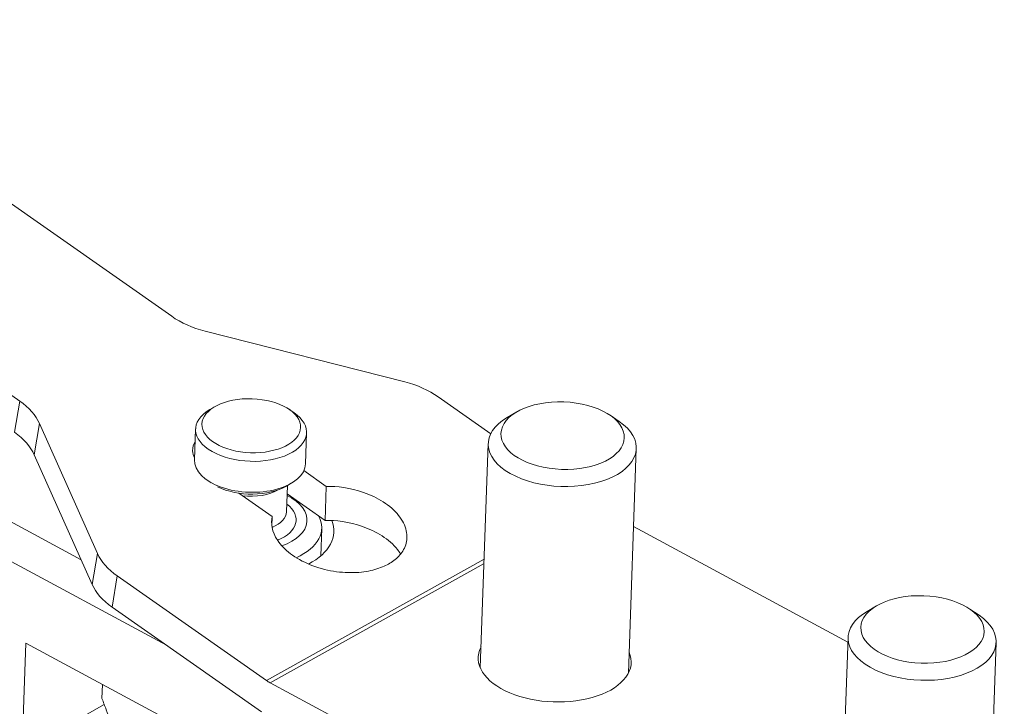
# Model space of a CAD drawing. Units: millimetres. Extents: x 35 to 700, y 35 to 1004.
# Drawn here: x 555 to 595, y 719 to 746 of the extents above; entities that cross this region are included whole.
import ezdxf

# ---------------------------------------------------------------- set-up
doc = ezdxf.new("R2010")
doc.units = ezdxf.units.MM
doc.header["$LTSCALE"] = 3.5
doc.layers.add('Visible Edges(ISO)', color=7, linetype='Continuous', lineweight=18)
doc.layers.add('Visible Tangent Edges(ISO)', color=7, linetype='Continuous', lineweight=18)

msp = doc.modelspace()

# ---------------------------------------------------------------- linework, layer by layer
at = {"layer": 'Visible Edges(ISO)'}
for p, q in [((544.228, 746.452), (561.365, 734.433)), ((538.071, 743.014), (555.208, 730.995)), ((562.717, 733.832), (570.805, 731.776)), ((574.291, 729.677), (572.157, 731.174)), ((563.102, 730.767), (562.909, 730.654)), ((566.128, 730.659), (566.313, 730.533)), ((575.342, 730.558), (574.955, 730.331)), ((579.124, 730.424), (579.494, 730.171)), ((558.357, 724.824), (556.01, 730.086)), ((562.289, 728.614), (562.334, 729.869)), ((566.787, 728.455), (566.831, 729.71)), ((573.866, 720.183), (574.188, 729.285)), ((579.862, 719.971), (580.185, 729.073)), ((558.146, 723.561), (555.8, 728.823)), ((566.719, 728.179), (567.628, 727.542)), ((562.958, 727.688), (562.807, 727.791)), ((566.017, 726.514), (566.055, 727.579)), ((566.018, 727.557), (566.211, 727.67)), ((567.628, 727.542), (567.579, 726.165)), ((565.439, 726.319), (564.084, 727.269)), ((566.043, 727.242), (567.579, 726.165)), ((565.439, 726.319), (565.425, 725.932)), ((588.757, 721.235), (580.073, 725.914)), ((567.405, 724.724), (567.444, 725.835)), ((565.205, 719.675), (559.159, 723.915)), ((589.917, 722.704), (589.531, 722.478)), ((558.948, 722.652), (565.001, 718.407)), ((593.7, 722.57), (594.069, 722.317)), ((555.461, 721.188), (555.306, 716.838)), ((562.894, 717.183), (555.461, 721.188)), ((588.441, 712.33), (588.764, 721.432)), ((594.438, 712.117), (594.76, 721.22)), ((558.542, 718.953), (558.562, 719.517)), ((590.786, 705.88), (565.354, 719.583)), ((555.306, 716.838), (558.636, 718.697))]:
    msp.add_line(p, q, dxfattribs=at)
for centre, major_axis, ratio, start_param, end_param in [((563.417, 735.58), (-2.959, 0.493), 0.618673, 0.912166, 1.435764), ((570.104, 730.028), (-2.959, 0.493), 0.618673, 4.053758, 4.577357), ((553.156, 729.849), (2.959, -0.493), 0.618673, 0.388567, 0.912166), ((564.582, 729.789), (-2.249, 0.08), 0.547049, 5.570981, 10.136983), ((577.187, 729.179), (-2.998, 0.106), 0.547049, 5.570981, 10.136983), ((552.945, 728.586), (2.959, -0.493), 0.618673, 0.388567, 0.912166), ((564.538, 728.534), (-2.249, 0.08), 0.547049, 0, 3.141593), ((564.531, 728.325), (1.999, -0.071), 0.547049, 4.019601, 5.570981), ((564.456, 726.234), (2.392, -0.085), 0.547049, 5.344758, 7.149668), ((564.446, 725.941), (2.998, -0.106), 0.547049, 5.446324, 6.600803), ((564.442, 725.816), (3.498, -0.124), 0.547049, 5.513132, 6.528744), ((561.211, 725.061), (-2.959, 0.493), 0.618673, 0.388567, 0.912166), ((561, 723.798), (-2.959, 0.493), 0.618673, 0.388567, 0.912166), ((591.762, 721.326), (-2.998, 0.106), 0.547049, 5.570981, 10.136983), ((576.879, 720.504), (3.098, -0.11), 0.547049, 2.886905, 6.537873), ((565.398, 720.838), (0.731, -1.31), 0.621315, 5.373084, 5.510364)]:
    msp.add_ellipse(centre, major_axis=major_axis, ratio=ratio, start_param=start_param, end_param=end_param, dxfattribs=at)
for centre, major_axis in [((564.59, 729.998), (1.999, -0.071)), ((577.201, 729.597), (2.498, -0.089)), ((591.777, 721.744), (2.498, -0.089))]:
    msp.add_ellipse(centre, major_axis=major_axis, ratio=0.547049, dxfattribs=at)
for points, knots in [([(562.292, 728.692), (562.245, 728.788), (562.178, 729.024), (562.245, 729.249), (562.316, 729.36)], [0.1619264, 0.1619264, 0.1619264, 0.1619264, 0.25, 0.3697532, 0.3697532, 0.3697532, 0.3697532]), ([(567.628, 727.542), (568.055, 727.548), (568.862, 727.457), (569.963, 726.943), (570.609, 726.38), (570.927, 725.739), (570.886, 725.147), (570.635, 724.764), (570.367, 724.531), (570.152, 724.393), (569.908, 724.274), (569.507, 724.134), (568.871, 724.022), (567.927, 724.064), (566.945, 724.334), (566.125, 724.799), (565.433, 725.542), (565.38, 726.055), (565.439, 726.319)], [0, 0, 0, 0, 0.125, 0.1875, 0.25, 0.3125, 0.375, 0.4375, 0.46875, 0.5, 0.53125, 0.5625, 0.625, 0.6875, 0.75, 0.8125, 0.875, 1, 1, 1, 1]), ([(567.579, 726.165), (568.006, 726.172), (568.813, 726.081), (569.914, 725.566), (570.412, 725.133), (570.6, 724.864), (570.64, 724.8)], [0, 0, 0, 0, 0.125, 0.1875, 0.25, 0.2694733, 0.2694733, 0.2694733, 0.2694733])]:
    msp.add_open_spline(points, degree=3, knots=knots, dxfattribs=at)
msp.add_open_spline([(559.37, 717.028), (559.315, 717.129), (559.205, 717.342), (559.042, 717.691), (558.879, 718.072), (558.715, 718.486), (558.6, 718.793), (558.542, 718.953)], degree=3, dxfattribs=at)
at = {"layer": 'Visible Tangent Edges(ISO)'}
for p, q in [((554.998, 729.732), (555.208, 730.995)), ((555.8, 728.823), (556.01, 730.086)), ((557.696, 724.571), (549.792, 728.83)), ((561.157, 721.103), (549.078, 727.611)), ((558.146, 723.561), (558.357, 724.824)), ((574.022, 724.599), (565.205, 719.675)), ((574.016, 724.42), (565.354, 719.583)), ((558.948, 722.652), (559.159, 723.915))]:
    msp.add_line(p, q, dxfattribs=at)
for centre, major_axis, start_param, end_param in [((564.519, 727.991), (-1.549, 0.055), 1.405751, 2.441267), ((564.456, 726.234), (1.949, -0.069), 5.391779, 6.935183), ((564.468, 726.568), (1.549, -0.055), 5.404385, 6.283185)]:
    msp.add_ellipse(centre, major_axis=major_axis, ratio=0.547049, start_param=start_param, end_param=end_param, dxfattribs=at)

doc.saveas('drawing.dxf')
